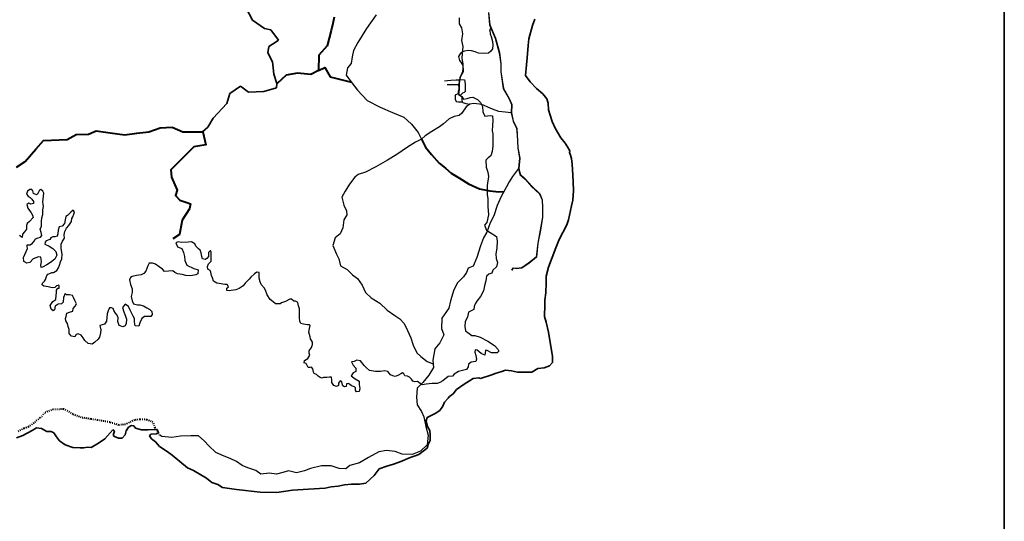
# Model space of a CAD drawing. Units: millimetres. Extents: x 45 to 19918, y 1096 to 28586.
# Drawn here: x 9542 to 9659, y 12925 to 12985 of the extents above; entities that cross this region are included whole.
import ezdxf

# ---------------------------------------------------------------- set-up
doc = ezdxf.new("R2010")
doc.units = ezdxf.units.MM
doc.header["$MEASUREMENT"] = 0
doc.linetypes.add('ACAD_ISO03W100', pattern=[30, 12, -18])
for name, color, linetype, lineweight in [('10 m Contour', 12, 'Continuous', 25), ('island bnd', 10, 'Continuous', 35), ('Katcha Rd Existing', 5, 'Continuous', 35), ('New Road Proposed', 6, 'Continuous', 40), ('Road disused', 170, 'ACAD_ISO03W100', 40)]:
    doc.layers.add(name, color=color, linetype=linetype, lineweight=lineweight)
for name, color, linetype in [('Existing Road', 8, 'Continuous'), ('formet', 7, 'Continuous'), ('Text', 7, 'Continuous')]:
    doc.layers.add(name, color=color, linetype=linetype)

# ---------------------------------------------------------------- blocks, each defined once
blk = doc.blocks.new('A$C7EEB41BA')
at = {"layer": 'Text', "ltscale": 0.002}
blk.add_line((853.72, -547.82), (853.72, 0), dxfattribs=at)
blk = doc.blocks.new('A$C06191E09')
at = {"layer": 'Text', "ltscale": 0.002}
blk.add_blockref('A$C7EEB41BA', (0, 0), dxfattribs=at)
blk = doc.blocks.new('A$C51E27AD5')
at = {"layer": '10 m Contour'}
blk.add_lwpolyline([(5486.324, 171.492), (5489.668, 74.592), (5526.45, 11.105), (5543.17, -85.795), (5526.45, -192.719), (5546.513, -289.619), (5536.482, -403.226), (5529.794, -483.419), (5546.473, -568.984), (5552.64, -699.744), (5509.288, -774.832), (5494.837, -838.368), (5486.167, -904.792), (5489.057, -985.655), (5477.497, -1066.519), (5529.519, -1098.287), (5555.53, -1141.607), (5616.222, -1130.055), (5662.464, -1112.727), (5708.706, -1106.951), (5780.959, -1144.495), (5830.091, -1193.59), (5861.882, -1260.014), (5870.553, -1346.654), (5899.454, -1413.078), (5986.157, -1404.414), (6026.619, -1410.19), (6029.509, -1485.277), (6023.729, -1566.141), (6017.949, -1649.893), (6029.509, -1701.877), (6030.081, -1810.698), (6030.081, -1894.45), (6021.411, -1983.977), (5998.29, -2053.289), (5954.938, -2087.945), (5917.366, -2122.601), (5923.146, -2235.232), (5949.158, -2316.096), (5957.828, -2385.408), (5940.374, -2531.43), (5940.374, -2681.606), (5951.935, -2742.254), (5949.044, -2869.325), (5960.605, -3005.061), (5931.704, -3129.244), (5894.132, -3172.564), (5925.924, -3253.428), (5989.506, -3290.972), (6087.77, -3354.507), (6102.221, -3426.707), (6096.44, -3542.227), (6076.21, -3634.642), (6081.99, -3709.73), (6105.111, -3773.266), (6090.66, -3842.578), (6030.059, -3893.982), (6012.718, -3943.077), (5963.586, -3963.293), (5928.905, -3995.061), (5917.344, -4067.261), (5897.113, -4148.125), (5879.773, -4231.876), (5830.641, -4318.516), (5772.838, -4393.604), (5743.937, -4436.924), (5729.487, -4483.131), (5723.706, -4532.227), (5680.355, -4549.555), (5639.893, -4575.547), (5619.662, -4653.523), (5582.091, -4722.835), (5576.31, -4803.698), (5590.761, -4873.01), (5648.563, -4916.33), (5691.915, -4948.098), (5741.047, -4950.986), (5824.861, -4974.09), (5952.026, -5040.513), (6056.07, -5109.825), (6110.718, -5167.248), (6125.169, -5201.903), (6099.158, -5227.895), (6009.564, -5227.895), (5940.201, -5190.351), (5914.19, -5184.575), (5905.52, -5236.559), (5899.74, -5268.327), (5841.937, -5239.447), (5778.355, -5187.463), (5746.563, -5178.799), (5737.893, -5216.343), (5755.234, -5271.215), (5766.794, -5331.863), (5758.124, -5366.519), (5720.552, -5372.295), (5682.981, -5380.959), (5639.629, -5409.839), (5633.849, -5453.158), (5604.948, -5499.366), (5541.365, -5510.918), (5474.892, -5531.134), (5408.42, -5571.566), (5379.518, -5603.334), (5310.156, -5611.998), (5226.342, -5681.31), (5177.21, -5704.414), (5130.968, -5721.741), (5052.935, -5724.629), (4954.671, -5733.293), (4888.198, -5744.845), (4859.297, -5724.629), (4815.945, -5692.862), (4769.704, -5695.75), (4740.802, -5687.086), (4717.681, -5652.43), (4688.78, -5623.55), (4654.099, -5606.222), (4613.637, -5597.558), (4593.406, -5568.678), (4573.176, -5551.35), (4544.274, -5568.678), (4498.032, -5591.782), (4457.571, -5611.998), (4419.999, -5600.446), (4379.915, -5582.412), (4339.453, -5530.428), (4290.321, -5518.876), (4218.068, -5530.428), (4140.035, -5530.428), (4041.771, -5515.988), (3995.529, -5472.668), (3955.067, -5435.124), (3894.375, -5360.037), (3839.463, -5348.485), (3793.221, -5368.701), (3749.869, -5374.477), (3775.88, -5429.348), (3819.232, -5478.444), (3819.232, -5530.428), (3778.77, -5553.532), (3746.979, -5599.74), (3807.671, -5645.948), (3874.144, -5686.379), (3877.034, -5741.251), (3885.704, -5804.787), (3877.034, -5850.995), (3833.682, -5859.659), (3816.342, -5827.891), (3816.342, -5790.347), (3799.001, -5775.907), (3749.869, -5758.579), (3720.968, -5732.587), (3697.847, -5723.923), (3671.836, -5726.811), (3663.165, -5770.131), (3637.154, -5778.795), (3611.143, -5761.467), (3602.473, -5729.699), (3596.693, -5692.155), (3567.791, -5677.715), (3541.78, -5715.259), (3538.89, -5752.803), (3507.099, -5770.131), (3466.637, -5752.803), (3431.956, -5709.483), (3431.956, -5663.276), (3426.176, -5622.844), (3397.275, -5619.956), (3353.923, -5625.732), (3301.901, -5625.732), (3278.78, -5637.284), (3246.988, -5628.62), (3215.197, -5605.516), (3189.186, -5576.636), (3151.615, -5562.196), (3137.164, -5541.98), (3125.603, -5487.108), (3105.373, -5458.228), (3082.252, -5464.004), (3050.46, -5464.004), (3036.01, -5432.236), (3021.559, -5403.356), (2986.878, -5388.917), (2995.548, -5351.373), (3044.68, -5322.493), (3079.362, -5264.733), (3067.801, -5232.965), (3070.691, -5195.421), (3108.263, -5140.549), (3119.823, -5094.342), (3119.823, -5056.798), (3088.032, -5001.926), (3085.142, -4973.046), (3063.918, -4893.374), (3075.479, -4838.502), (3087.039, -4789.406), (3075.479, -4774.966), (3040.797, -4774.966), (2977.215, -4766.302), (2933.863, -4754.75), (2919.412, -4720.094), (2913.632, -4662.334), (2913.632, -4590.135), (2913.632, -4517.935), (2896.292, -4468.839), (2887.621, -4419.743), (2850.05, -4393.751), (2821.148, -4393.751), (2783.577, -4361.984), (2757.566, -4361.984), (2688.203, -4399.527), (2624.62, -4422.631), (2598.609, -4437.071), (2523.466, -4439.959), (2485.895, -4408.191), (2436.763, -4367.759), (2393.411, -4292.672), (2364.51, -4220.472), (2344.279, -4182.928), (2292.257, -4125.168), (2277.806, -4084.737), (2263.356, -4026.977), (2263.356, -3969.217), (2263.356, -3931.673), (2222.894, -3928.785), (2185.323, -3957.665), (2127.52, -4009.649), (2101.509, -4041.417), (2035.036, -4104.952), (2006.135, -4148.272), (1939.663, -4191.592), (1884.75, -4211.808), (1812.497, -4223.36), (1780.706, -4229.136), (1743.134, -4226.248), (1740.244, -4188.704), (1766.255, -4162.712), (1746.025, -4125.168), (1708.453, -4125.168), (1618.859, -4113.616), (1581.288, -4104.952), (1524.679, -4074.465), (1507.339, -4022.481), (1492.888, -3982.05), (1484.218, -3930.066), (1469.767, -3901.186), (1435.086, -3878.082), (1426.415, -3837.65), (1443.756, -3797.218), (1487.108, -3753.898), (1489.998, -3701.915), (1489.998, -3647.043), (1489.998, -3603.723), (1475.547, -3580.619), (1446.646, -3612.387), (1446.646, -3678.811), (1420.635, -3707.691), (1388.844, -3722.131), (1348.382, -3716.355), (1339.712, -3675.923), (1328.151, -3615.275), (1310.811, -3574.843), (1284.8, -3554.627), (1238.558, -3511.307), (1226.997, -3470.876), (1172.085, -3441.996), (1114.283, -3447.772), (1004.458, -3450.66), (955.326, -3439.108), (920.645, -3453.548), (943.766, -3519.971), (1016.019, -3548.851), (1042.03, -3609.499), (1059.37, -3678.811), (1062.26, -3742.346), (1096.942, -3814.546), (1206.766, -3869.418), (1276.129, -3892.522), (1273.239, -3956.058), (1241.448, -3973.386), (1160.524, -3987.826), (1076.711, -3982.05), (1021.799, -3964.722), (946.656, -3953.17), (900.414, -3935.842), (871.513, -3909.85), (799.26, -3912.738), (735.677, -3918.514), (700.996, -3880.97), (648.974, -3840.538), (588.281, -3800.106), (542.039, -3782.778), (490.017, -3785.666), (466.896, -3826.098), (452.446, -3872.306), (432.215, -3912.738), (400.423, -3950.282), (359.962, -3973.386), (284.819, -3984.938), (215.456, -3999.378), (186.555, -4016.705), (169.214, -4054.249), (188.521, -4128.009), (211.642, -4197.321), (211.642, -4257.969), (200.082, -4321.504), (211.642, -4390.816), (234.763, -4437.024), (298.346, -4457.24), (335.917, -4454.352), (396.61, -4468.792), (448.632, -4503.448), (500.654, -4532.327), (532.445, -4561.207), (538.226, -4613.191), (512.214, -4644.959), (413.95, -4644.959), (367.709, -4676.727), (338.807, -4743.151), (321.467, -4800.91), (263.664, -4792.247), (249.214, -4728.711), (249.214, -4673.839), (228.983, -4639.183), (208.752, -4592.975), (179.851, -4540.991), (156.73, -4480.344), (98.928, -4445.688), (55.576, -4497.672), (78.697, -4566.983), (104.708, -4639.183), (124.939, -4685.391), (119.158, -4754.703), (101.818, -4795.135), (64.246, -4809.574), (3.554, -4789.359), (-16.677, -4722.935), (-13.787, -4662.287), (-28.238, -4621.855), (-57.139, -4590.087), (-80.26, -4546.767), (-94.71, -4512.112), (-120.721, -4503.448), (-152.513, -4503.448), (-175.634, -4549.655), (-187.194, -4598.751), (-192.974, -4659.399), (-198.755, -4717.159), (-233.436, -4766.255), (-305.689, -4786.471), (-294.128, -4855.782), (-297.019, -4907.766), (-311.469, -4977.078), (-334.59, -5008.846), (-386.612, -5055.054), (-429.964, -5086.821), (-496.437, -5078.157), (-548.459, -5029.062), (-574.47, -4985.742), (-609.151, -4945.31), (-658.283, -4925.094), (-687.184, -4933.758), (-713.196, -4968.414), (-762.328, -4959.75), (-799.899, -4916.43), (-799.899, -4852.894), (-820.13, -4803.798), (-831.69, -4757.591), (-854.811, -4711.383), (-860.592, -4673.839), (-851.921, -4642.071), (-840.361, -4590.087), (-794.119, -4572.759), (-742.097, -4555.431), (-739.207, -4515), (-707.415, -4474.568), (-684.294, -4439.912), (-713.196, -4387.928), (-733.426, -4335.944), (-747.877, -4307.064), (-794.119, -4295.512), (-846.141, -4295.512), (-869.262, -4275.296), (-892.383, -4335.944), (-901.053, -4413.92), (-924.174, -4439.912), (-981.976, -4445.688), (-1028.218, -4477.456), (-1039.779, -4535.215), (-1060.01, -4549.655), (-1091.801, -4526.552), (-1106.252, -4465.904), (-1065.79, -4402.368), (-1019.548, -4370.6), (-1010.878, -4298.4), (-1003.791, -4259.565), (-1006.681, -4216.246), (-983.56, -4187.366), (-963.329, -4184.478), (-963.329, -4155.598), (-969.109, -4138.27), (-1006.681, -4149.822), (-1035.582, -4175.814), (-1078.934, -4181.59), (-1139.626, -4167.15), (-1174.308, -4158.486), (-1211.879, -4152.71), (-1235, -4132.494), (-1232.11, -4103.614), (-1200.319, -4074.734), (-1182.978, -4048.742), (-1171.417, -4016.974), (-1159.857, -3982.318), (-1145.406, -3962.103), (-1116.505, -3947.663), (-1081.824, -3933.223), (-1052.923, -3933.223), (-1000.901, -3904.343), (-974.889, -3861.023), (-957.549, -3814.815), (-940.208, -3762.831), (-922.867, -3713.735), (-917.087, -3638.648), (-931.33, -3548.361), (-931.33, -3479.049), (-911.1, -3427.066), (-876.418, -3380.858), (-882.198, -3325.986), (-870.638, -3274.002), (-844.627, -3222.018), (-809.945, -3178.699), (-786.825, -3146.931), (-766.594, -3112.275), (-760.813, -3063.179), (-743.473, -3037.187), (-729.022, -2996.755), (-717.462, -2959.211), (-737.692, -2930.331), (-775.264, -2962.099), (-827.286, -3014.083), (-853.297, -3034.299), (-867.748, -3083.395), (-879.308, -3146.931), (-913.99, -3187.363), (-966.012, -3198.914), (-977.572, -3250.898), (-986.243, -3311.546), (-997.803, -3349.09), (-1032.485, -3360.642), (-1067.166, -3360.642), (-1096.067, -3375.082), (-1116.298, -3401.074), (-1174.1, -3421.29), (-1188.551, -3444.394), (-1194.331, -3479.049), (-1122.078, -3510.817), (-1064.276, -3545.473), (-1015.144, -3597.457), (-1003.583, -3652.329), (-1035.375, -3721.641), (-1104.737, -3770.736), (-1159.65, -3808.28), (-1231.903, -3845.824), (-1252.134, -3854.488), (-1260.804, -3814.056), (-1246.353, -3764.96), (-1255.024, -3721.641), (-1260.804, -3686.985), (-1295.485, -3681.209), (-1385.079, -3715.865), (-1437.101, -3773.624), (-1483.343, -3782.288), (-1532.475, -3759.184), (-1541.145, -3692.761), (-1518.024, -3643.665), (-1497.794, -3597.457), (-1474.673, -3548.361), (-1477.563, -3516.593), (-1477.563, -3490.601), (-1428.431, -3487.713), (-1393.749, -3461.722), (-1367.738, -3429.954), (-1347.507, -3392.41), (-1304.156, -3375.082), (-1263.694, -3366.418), (-1243.463, -3340.426), (-1255.024, -3288.442), (-1269.474, -3233.57), (-1246.353, -3187.363), (-1246.353, -3112.275), (-1240.573, -3054.515), (-1229.013, -2999.643), (-1226.122, -2924.555), (-1217.452, -2872.572), (-1220.342, -2832.14), (-1229.013, -2803.26), (-1223.232, -2754.164), (-1214.562, -2702.18), (-1208.782, -2653.085), (-1229.013, -2624.205), (-1258.253, -2597.132), (-1278.484, -2605.796), (-1310.275, -2669.332), (-1330.506, -2680.884), (-1379.638, -2663.556), (-1388.308, -2620.236), (-1402.759, -2597.132), (-1437.44, -2597.132), (-1472.122, -2623.124), (-1492.353, -2669.332), (-1463.451, -2703.988), (-1428.77, -2724.204), (-1405.649, -2753.084), (-1379.638, -2787.74), (-1379.638, -2822.396), (-1420.1, -2831.06), (-1454.781, -2819.508), (-1483.682, -2836.836), (-1466.341, -2897.483), (-1440.33, -2935.027), (-1414.319, -2972.571), (-1394.089, -3010.115), (-1382.528, -3047.659), (-1443.221, -3111.195), (-1477.902, -3145.85), (-1489.462, -3177.618), (-1492.353, -3238.266), (-1521.254, -3278.698), (-1553.045, -3316.242), (-1558.825, -3371.114), (-1605.067, -3336.458)], dxfattribs=at)
at = {"layer": 'Existing Road'}
for p, q in [((5958.29, 256.339), (5975.827, 57.734)), ((5961.752, 256.931), (5979.264, 58.606)), ((5975.827, 57.734), (6069.357, -158.394)), ((5979.264, 58.606), (6072.667, -157.229)), ((6069.357, -158.394), (6133.659, -392.047)), ((6072.667, -157.229), (6137.099, -391.356)), ((6133.659, -392.047), (6157.042, -573.128)), ((6137.099, -391.356), (6160.542, -572.903)), ((6157.042, -573.128), (6157.042, -701.637)), ((6160.542, -572.903), (6160.542, -701.372)), ((6157.042, -701.637), (6197.961, -970.338)), ((6160.542, -701.372), (6201.323, -969.167)), ((6197.961, -970.338), (6291.491, -1133.895)), ((6201.323, -969.167), (6294.622, -1132.32)), ((6291.491, -1133.895), (6332.411, -1227.356)), ((6294.622, -1132.32), (6335.943, -1226.697)), ((6332.411, -1227.356), (6326.565, -1361.707)), ((6335.943, -1226.697), (6330.081, -1361.406)), ((6326.565, -1361.707), (6355.793, -1496.057)), ((6330.081, -1361.406), (6359.112, -1494.848)), ((6355.793, -1496.057), (6414.249, -1607.042)), ((6359.112, -1494.848), (6417.704, -1606.091)), ((6414.249, -1607.042), (6420.095, -1718.027)), ((6417.704, -1606.091), (6423.589, -1717.831)), ((6420.095, -1718.027), (6432.606, -1926.61)), ((6423.589, -1717.831), (6436.087, -1926.195)), ((6432.606, -1926.61), (6461.834, -2090.167)), ((6436.087, -1926.195), (6465.366, -2090.036)), ((6461.834, -2090.167), (6444.297, -2259.565)), ((6465.366, -2090.036), (6447.842, -2259.313)), ((6444.297, -2259.565), (6467.68, -2353.026)), ((6447.842, -2259.313), (6470.823, -2351.168)), ((6467.68, -2353.026), (6549.518, -2428.963)), ((6470.823, -2351.168), (6552.014, -2426.504)), ((6549.518, -2428.963), (6654.74, -2545.79)), ((6552.014, -2426.504), (6657.252, -2543.349)), ((6654.74, -2545.79), (6783.344, -2668.457)), ((6657.252, -2543.349), (6786.268, -2666.41)), ((6783.344, -2668.457), (6824.263, -2761.919)), ((6786.268, -2666.41), (6827.728, -2761.107)), ((6824.263, -2761.919), (6830.109, -2884.586)), ((6827.728, -2761.107), (6833.609, -2884.503)), ((6830.109, -2884.586), (6830.109, -3042.302)), ((6833.609, -2884.503), (6833.609, -3042.592)), ((6830.109, -3042.302), (6795.035, -3252.59)), ((6833.609, -3042.592), (6798.479, -3253.212)), ((6795.035, -3252.59), (6754.115, -3462.877)), ((6798.479, -3253.212), (6757.58, -3463.396)), ((6754.115, -3462.877), (6730.733, -3684.848)), ((6757.58, -3463.396), (6734.062, -3686.657)), ((6607.975, -3784.15), (6496.908, -3860.087)), ((6610.066, -3786.96), (6498.148, -3863.479)), ((6730.733, -3684.848), (6607.975, -3784.15)), ((6734.062, -3686.657), (6610.066, -3786.96)), ((6355.209, -3863.328), (6331.826, -3898.376)), ((6356.938, -3867.041), (6334.738, -3900.318)), ((6407.819, -3869.169), (6355.209, -3863.328)), ((6407.803, -3872.689), (6356.938, -3867.041)), ((6498.148, -3863.479), (6407.803, -3872.689)), ((6496.908, -3860.087), (6407.819, -3869.169))]:
    blk.add_line(p, q, dxfattribs=at)
for points in [[(4149.852, 216.845), (3991.038, -1.364), (3852.076, -226.185), (3785.903, -358.432), (3759.434, -457.618), (3746.2, -563.416), (3686.645, -636.152), (3666.793, -755.175), (3739.583, -854.361), (3845.329, -996.998), (4004.143, -1162.307), (4215.895, -1268.105), (4414.413, -1354.066), (4593.079, -1433.415), (4718.807, -1545.825), (4824.683, -1678.073), (4882.272, -1783.448)], [(6326.565, -1361.707), (6229.935, -1350.566), (6124.375, -1338.157), (6025.025, -1300.928), (5950.512, -1269.904), (5879.104, -1235.777), (5817.011, -1220.265), (5720.765, -1210.958), (5661.776, -1220.265), (5599.682, -1263.699), (5528.274, -1366.078), (5484.808, -1403.307), (5404.086, -1421.921), (5326.469, -1459.15), (5236.433, -1536.711), (5168.13, -1586.349), (5047.047, -1663.909), (4937.32, -1732.966), (4882.272, -1783.448), (4785.19, -1835.345), (4654.793, -1912.906), (4480.93, -2033.899), (4331.904, -2123.869), (4145.623, -2229.351), (3974.865, -2316.218), (3858.915, -2354.993), (3806.135, -2398.426), (3716.099, -2510.113), (3647.796, -2624.902), (3595.016, -2717.974), (3629.167, -2851.378), (3669.529, -2941.347), (3675.417, -3005.077), (3628.847, -3085.74), (3613.323, -3212.938), (3569.858, -3309.113), (3486.031, -3377.366), (3448.775, -3498.36), (3507.764, -3637.968), (3548.125, -3715.528), (3576.067, -3827.215), (3678.522, -3886.16), (3765.453, -3973.028), (3849.938, -4030.864), (3924.451, -4139.448), (3977.23, -4257.339), (4067.267, -4344.207), (4210.082, -4427.972), (4328.061, -4542.761), (4452.248, -4626.526), (4532.97, -4679.267), (4601.274, -4753.724), (4654.053, -4868.513), (4706.833, -4989.507), (4747.194, -5107.399), (4806.183, -5228.392), (4868.277, -5287.338), (4970.732, -5368.001), (5067.048, -5406.236)], [(6444.297, -2259.565), (6349.706, -2387.818), (6291.25, -2475.438), (6250.33, -2551.375), (6162.646, -2709.091), (6098.344, -2855.124), (6045.733, -3018.681), (5987.277, -3135.507), (5934.666, -3281.54), (5882.056, -3375.002), (5829.445, -3503.511), (5770.906, -3693.673), (5712.45, -3833.865), (5630.611, -3863.072), (5607.229, -3933.168), (5554.618, -4003.264), (5461.088, -4102.566), (5402.632, -4213.551), (5350.021, -4388.791), (5320.793, -4511.459), (5209.726, -4669.174), (5203.88, -4838.573), (5238.954, -4937.875), (5174.652, -5066.384), (5092.813, -5165.687), (5061.203, -5344.902), (5072.894, -5467.57), (4996.901, -5590.238), (4903.371, -5707.064), (4809.841, -5800.525), (4798.149, -5940.717), (4809.841, -6069.226), (4879.988, -6174.37), (4915.062, -6261.99), (4950.136, -6413.864), (4985.209, -6554.056), (4973.518, -6711.772), (4862.451, -6811.074), (4728.002, -6869.487), (4570.17, -6863.646), (4453.257, -6816.915), (4312.962, -6805.233), (4190.204, -6822.757), (4026.526, -6916.218), (3880.386, -7003.838), (3722.554, -7044.727), (3658.252, -7097.299), (3553.031, -7091.458), (3424.427, -7050.568), (3266.595, -7050.568), (3091.226, -7091.458), (2991.85, -7132.347), (2863.247, -7161.553), (2734.643, -7132.347), (2641.113, -7155.712), (2541.737, -7184.919), (2424.825, -7167.395), (2290.375, -7184.919), (2208.536, -7126.506), (2079.932, -7079.775), (1986.402, -7044.727), (1898.718, -6980.472), (1793.497, -6933.742), (1699.967, -6892.853), (1565.517, -6834.439), (1451.375, -6729.168), (1375.382, -6647.389), (1281.852, -6565.611), (1159.094, -6565.611), (995.416, -6571.452), (855.121, -6594.817), (691.444, -6577.293), (662.215, -6553.928)]]:
    blk.add_lwpolyline(points, dxfattribs=at)
at = {"layer": 'Existing Road', "ltscale": 0.002}
for points in [[(5983.157, -35.418), (5992.465, -7.627), (5998.378, 10.03)], [(5983.157, -35.418), (5988.901, -87.075), (6002.303, -132.993), (6023.365, -209.522), (6031.024, -270.746), (6025.28, -328.143), (6000.389, -366.408), (5960.181, -397.02), (5883.594, -406.586), (5801.262, -398.933), (5747.651, -377.887), (5686.382, -362.582), (5634.685, -358.755), (5573.416, -368.321), (5519.805, -389.367), (5492.999, -423.805), (5477.232, -453.847), (5492.549, -515.07), (5511.696, -545.682), (5546.16, -599.253), (5548.075, -641.344), (5538.501, -698.741), (5517.44, -748.485), (5496.378, -796.316), (5492.549, -826.928), (5486.805, -851.8), (5481.061, -893.891), (5475.317, -922.59), (5482.976, -955.115), (5482.976, -983.814), (5473.402, -1016.339), (5469.573, -1050.777), (5505.952, -1083.302), (5528.928, -1104.348), (5532.757, -1152.179), (5534.672, -1182.79), (5544.441, -1195.18), (5596.137, -1208.573), (5661.776, -1220.265)], [(5250.482, -845.613), (5298.635, -842.049), (5352.137, -836.703), (5437.248, -828.198), (5492.549, -826.928), (5510.874, -826.507), (5571.499, -831.356), (5578.632, -858.088), (5585.766, -906.204), (5585.766, -959.667), (5582.199, -1016.693), (5567.932, -1032.732), (5542.964, -1045.207), (5526.913, -1061.245), (5505.952, -1083.302)], [(5478.189, -908.241), (5293.284, -907.986)], [(5420.617, -1085.351), (5438.275, -1067.03), (5469.573, -1050.777)], [(5420.617, -1085.351), (5422.685, -1143.211), (5441.297, -1178.34), (5478.52, -1182.473), (5526.084, -1184.539), (5534.672, -1182.79)]]:
    blk.add_lwpolyline(points, dxfattribs=at)
at = {"layer": 'island bnd'}
for p, q in [((6609.096, -166.196), (6669.871, 44.397)), ((6669.871, 44.397), (6707.02, 147.808)), ((6582.97, -472.361), (6599.819, -274.91)), ((6599.819, -274.91), (6609.096, -166.196)), ((6573.009, -589.085), (6582.97, -472.361)), ((6558.415, -760.11), (6573.009, -589.085)), ((6634.04, -863.52), (6558.415, -760.11)), ((6735.357, -969.154), (6634.04, -863.52)), ((6838.844, -1055.329), (6735.357, -969.154)), ((6898.548, -1133.55), (6838.844, -1055.329)), ((6922.429, -1205.142), (6898.548, -1133.55)), ((6927.736, -1315.181), (6922.429, -1205.142)), ((6956.925, -1396.053), (6927.736, -1315.181)), ((6986.107, -1502.686), (6956.925, -1396.053)), ((7033.871, -1610.074), (6986.107, -1502.686)), ((7129.397, -1766.515), (7033.871, -1610.074)), ((7196.723, -1848.749), (7129.397, -1766.515)), ((7234.66, -1909.403), (7196.723, -1848.749)), ((7274.462, -1973.041), (7234.66, -1909.403)), ((7269.111, -2001.754), (7274.462, -1973.041)), ((7277.116, -2026.072), (7269.111, -2001.754)), ((7300.992, -2098.6), (7277.116, -2026.072)), ((7307.631, -2189.142), (7300.992, -2098.6)), ((7320.674, -2367.004), (7307.631, -2189.142)), ((7326.305, -2480.679), (7320.674, -2367.004)), ((7332.939, -2614.582), (7326.305, -2480.679)), ((7318.939, -2767.63), (7332.939, -2614.582)), ((7298.443, -2861.176), (7318.939, -2767.63)), ((7249.354, -3085.232), (7298.443, -2861.176)), ((7097.697, -3400.677), (7223.724, -3164.676)), ((7223.724, -3164.676), (7249.354, -3085.232)), ((7045.94, -3538.545), (7097.697, -3400.677)), ((6929.001, -3850.036), (7045.94, -3538.545)), ((6892.78, -3993.251), (6929.001, -3850.036)), ((6883.892, -4259.7), (6889.199, -4100.607)), ((6889.199, -4100.607), (6892.78, -3993.251)), ((6869.865, -4377.916), (6883.892, -4259.7)), ((6868.113, -4455.595), (6869.865, -4377.916)), ((6863.88, -4643.292), (6868.113, -4455.595)), ((6888.015, -4735.334), (6863.88, -4643.292)), ((6930.596, -4897.729), (6888.015, -4735.334)), ((6957.508, -5060.037), (6930.596, -4897.729)), ((6994.657, -5284.093), (6957.508, -5060.037)), ((6944.24, -5437.882), (6993.33, -5384.851)), ((6993.33, -5384.851), (6994.657, -5284.093)), ((6081.855, -5558.238), (6157.742, -5532.553)), ((6157.742, -5532.553), (6234.819, -5506.466)), ((6234.819, -5506.466), (6332.785, -5517.654)), ((6332.785, -5517.654), (6425.658, -5542.843)), ((6425.658, -5542.843), (6622.017, -5542.843)), ((6622.017, -5542.843), (6660.493, -5542.843)), ((6660.493, -5542.843), (6754.692, -5481.858)), ((6754.692, -5481.858), (6859.328, -5471.027)), ((6859.328, -5471.027), (6944.24, -5437.882)), ((5566.3, -5735.727), (5651.416, -5679.024)), ((5651.416, -5679.024), (5714.896, -5640.271)), ((5714.896, -5640.271), (5802.461, -5630.99)), ((5802.461, -5630.99), (5831.65, -5642.922)), ((5831.65, -5642.922), (5996.167, -5587.24)), ((5996.167, -5587.24), (6081.855, -5558.238)), ((5392.495, -5892.168), (5442.912, -5817.924)), ((5442.912, -5817.924), (5566.3, -5735.727)), ((5224.958, -6088.056), (5250.533, -6026.071)), ((5250.533, -6026.071), (5311.564, -5958.457)), ((5311.564, -5958.457), (5333.9, -5933.711)), ((5333.9, -5933.711), (5392.495, -5892.168)), ((5098.917, -6204.724), (5175.869, -6159.647)), ((5175.869, -6159.647), (5224.958, -6088.056)), ((4954.301, -6325.369), (4972.876, -6272.338)), ((4976.856, -6418.173), (4954.301, -6325.369)), ((4972.876, -6272.338), (5098.917, -6204.724)), ((-1550.265, -6560.399), (-1400.342, -6478.201)), ((-1400.342, -6478.201), (-1327.204, -6438.101)), ((-1327.204, -6438.101), (-1249.092, -6450.36)), ((-1249.092, -6450.36), (-1163.05, -6495.371)), ((-1163.05, -6495.371), (-1090.078, -6495.371)), ((-1090.078, -6495.371), (-1048.949, -6519.234)), ((-140.687, -6518.857), (-96.349, -6468.577)), ((-96.349, -6468.577), (-69.043, -6484.387)), ((-69.043, -6484.387), (-82.31, -6524.16)), ((99.455, -6552.001), (115.376, -6485.713)), ((115.376, -6485.713), (155.178, -6424.727)), ((155.178, -6424.727), (204.268, -6400.863)), ((204.268, -6400.863), (238.764, -6407.492)), ((238.764, -6407.492), (266.625, -6443.288)), ((266.625, -6443.288), (364.805, -6471.129)), ((364.805, -6471.129), (472.272, -6468.478)), ((472.272, -6468.478), (615.09, -6464.954)), ((615.09, -6464.954), (637.904, -6520.531)), ((5016.111, -6482.927), (4976.856, -6418.173)), ((5017.985, -6549.425), (5016.111, -6482.927)), ((-1652.425, -6598.846), (-1550.265, -6560.399)), ((-1048.949, -6519.234), (-1003.84, -6581.546)), ((-1003.84, -6581.546), (-957.079, -6646.138)), ((-957.079, -6646.138), (-865.857, -6708.82)), ((-329.85, -6682.305), (-226.363, -6616.016)), ((-226.363, -6616.016), (-140.687, -6518.857)), ((-82.31, -6524.16), (-93.986, -6559.161)), ((-93.986, -6559.161), (-73.023, -6579.843)), ((-73.023, -6579.843), (-8.012, -6605.032)), ((-8.012, -6605.032), (53.018, -6605.032)), ((53.018, -6605.032), (99.455, -6552.001)), ((517.169, -6537.766), (495.941, -6565.608)), ((495.941, -6565.608), (523.803, -6614.661)), ((606.062, -6535.115), (517.169, -6537.766)), ((523.803, -6614.661), (590.141, -6661.063)), ((590.141, -6661.063), (655.151, -6736.632)), ((637.904, -6520.531), (606.062, -6535.115)), ((4988.448, -6705.496), (5020.639, -6643.555)), ((5020.639, -6643.555), (5017.985, -6549.425)), ((-865.857, -6708.82), (-743.796, -6752.571)), ((-743.796, -6752.571), (-625.716, -6759.2)), ((-625.716, -6759.2), (-567.077, -6762.491)), ((-567.077, -6762.491), (-506.308, -6749.919)), ((-506.308, -6749.919), (-449.258, -6752.571)), ((-449.258, -6752.571), (-329.85, -6682.305)), ((655.151, -6736.632), (779.866, -6821.482)), ((779.866, -6821.482), (859.853, -6875.901)), ((4835.871, -6867.24), (4926.091, -6799.626)), ((4926.091, -6799.626), (4972.577, -6764.787)), ((4972.577, -6764.787), (4988.448, -6705.496)), ((859.853, -6875.901), (1105.286, -7079.853)), ((4428.395, -7020.439), (4564.573, -6975.374)), ((4564.573, -6975.374), (4668.701, -6926.9)), ((4668.701, -6926.9), (4835.871, -6867.24)), ((1105.286, -7079.853), (1203.466, -7124.929)), ((1203.466, -7124.929), (1413.092, -7248.226)), ((4114.735, -7203.525), (4199.647, -7096.137)), ((4199.647, -7096.137), (4318.439, -7056.826)), ((4318.439, -7056.826), (4428.395, -7020.439)), ((1413.092, -7248.226), (1500.658, -7315.841)), ((3983.386, -7328.148), (4114.735, -7203.525)), ((1500.658, -7315.841), (1597.511, -7351.637)), ((1597.511, -7351.637), (1673.136, -7396.713)), ((1673.136, -7396.713), (1894.703, -7433.835)), ((1894.703, -7433.835), (2280.437, -7474.067)), ((2544.46, -7482.022), (2797.87, -7443.575)), ((2797.87, -7443.575), (3057.671, -7426.187)), ((3057.671, -7426.187), (3325.009, -7408.295)), ((3325.009, -7408.295), (3423.854, -7386.414)), ((3423.854, -7386.414), (3536.628, -7377.133)), ((3536.628, -7377.133), (3637.461, -7354.595)), ((3637.461, -7354.595), (3750.235, -7345.315)), ((3750.235, -7345.315), (3879.9, -7348.034)), ((3879.9, -7348.034), (3983.386, -7328.148)), ((2280.437, -7474.067), (2544.46, -7482.022))]:
    blk.add_line(p, q, dxfattribs=at)
at = {"layer": 'Katcha Rd Existing'}
for p, q in [((2156.631, 131.723), (1996.555, 427.403)), ((2346.124, 0.632), (2156.631, 131.723)), ((2452.63, -23.556), (2346.124, 0.632)), ((2571.107, -192.044), (2452.63, -23.556)), ((2400.598, -395.306), (2416.419, -293.626)), ((2416.419, -293.626), (2535.123, -215.675)), ((2535.123, -215.675), (2571.107, -192.044)), ((2475.813, -537.63), (2400.598, -395.306)), ((2486.982, -633.291), (2475.813, -537.63)), ((2495.889, -740.103), (2486.982, -633.291)), ((2549.196, -890.222), (2495.889, -740.103)), ((1787.968, -1049.408), (1963.451, -932.506)), ((1963.451, -932.506), (2089.815, -1029.637)), ((2539.623, -957.182), (2549.196, -890.222)), ((1739.433, -1209.454), (1787.968, -1049.408)), ((2089.815, -1029.637), (2336.666, -1015.127)), ((2336.666, -1015.127), (2539.623, -957.182)), ((1521.283, -1446.821), (1739.433, -1209.454)), ((1434.013, -1592.165), (1521.283, -1446.821)), ((1350.159, -1668.365), (1434.013, -1592.165))]:
    blk.add_line(p, q, dxfattribs=at)
at = {"layer": 'New Road Proposed'}
for points in [[(3473.458, 179.137), (3449.199, 79.659), (3421.857, -32.461), (3361.237, -281.04), (3226.113, -429.183), (3221.264, -681.18), (3095.172, -744.18), (2881.786, -719.949), (2697.498, -753.872), (2550.221, -890.12)], [(3221.264, -681.18), (3322.104, -630.797), (3406.579, -780.287), (3537.521, -814.209), (3750.774, -869.457)], [(-1648.991, -2234.95), (-1513.578, -2144.741), (-1338.612, -1944.184), (-1218.73, -1806.767), (-834.245, -1789.108), (-688.755, -1711.571), (-489.918, -1706.725), (-368.676, -1648.571), (-140.741, -1682.494), (94.962, -1717.573), (288.751, -1688.49), (482.739, -1669.105), (667.026, -1601.26), (861.014, -1591.568), (1030.753, -1669.105), (1215.04, -1669.105), (1350.831, -1669.105), (1399.328, -1877.488), (1210.191, -1906.565), (1030.753, -2085.871), (839.213, -2277.269), (846.465, -2396.022), (938.609, -2609.25), (914.36, -2691.634), (982.256, -2769.172), (1093.798, -2807.941), (1156.844, -2827.325), (1137.446, -2909.709), (1021.053, -3089.015), (987.105, -3263.475), (976.025, -3320.416), (870.713, -3389.474)], [(4882.272, -1783.448), (4944.366, -1913.749), (5040.612, -2031.64), (5164.799, -2171.249), (5267.254, -2255.014), (5360.395, -2335.676), (5490.792, -2413.236), (5636.712, -2503.206), (5813.68, -2583.869), (5984.438, -2617.995), (6127.254, -2633.507), (6206.488, -2630.233)]]:
    blk.add_lwpolyline(points, dxfattribs=at)
at = {"layer": 'Road disused'}
blk.add_lwpolyline([(662.215, -6553.928), (584.634, -6435.62), (549.56, -6348), (450.184, -6307.111), (339.117, -6301.27), (251.433, -6312.952), (105.292, -6383.048), (-5.775, -6394.731), (-146.07, -6348), (-344.821, -6312.952), (-455.888, -6295.428), (-607.874, -6272.063), (-742.324, -6219.491), (-824.163, -6166.919), (-894.31, -6137.713), (-1057.988, -6143.554), (-1198.283, -6196.126), (-1274.276, -6277.904), (-1373.652, -6359.683), (-1455.49, -6423.937), (-1531.483, -6447.303), (-1625.013, -6494.033)], dxfattribs=at)

msp = doc.modelspace()

# ---------------------------------------------------------------- linework, layer by layer
at = {"layer": 'Text', "ltscale": 0.002}
msp.add_line((9658.681, 12571.555), (9658.681, 13119.377), dxfattribs=at)

# ---------------------------------------------------------------- block references
at = {"layer": 'formet', "ltscale": 0.002, "xscale": 0.00732421875, "yscale": 0.00732421875, "zscale": 0.00732421875}
msp.add_blockref('A$C51E27AD5', (9554.1, 12983.634), dxfattribs=at)
at = {"layer": 'Text', "ltscale": 0.002}
msp.add_blockref('A$C06191E09', (8804.964, 13119.377), dxfattribs=at)

doc.saveas('drawing.dxf')
